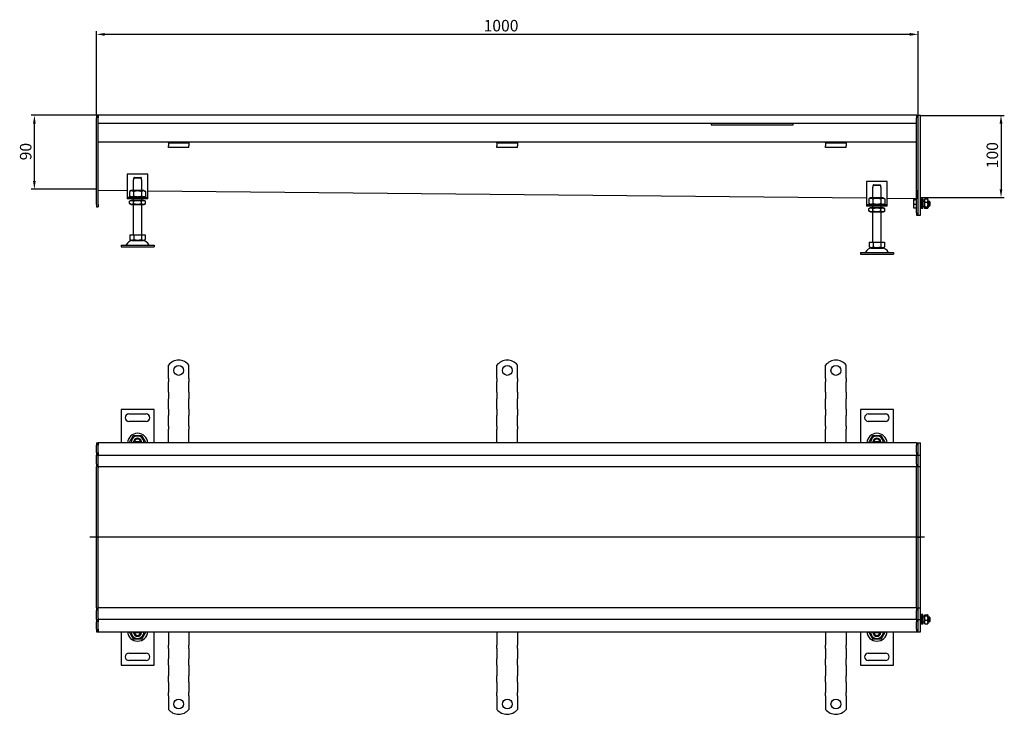
# Model space of a CAD drawing. Units: millimetres. Extents: x 165 to 2187, y 700 to 1545.
# Drawn here: x 165 to 1364, y 700 to 1545 of the extents above; entities that cross this region are included whole.
import ezdxf

# ---------------------------------------------------------------- set-up
doc = ezdxf.new("R2010")
doc.units = ezdxf.units.MM
doc.header["$LTSCALE"] = 4
doc.linetypes.add('GEN7', pattern=[13.75, 10, -1.25, 1.25, -1.25])
doc.layers.add('5', color=3, linetype='Continuous')
doc.layers.add('7', color=4, linetype='GEN7')
doc.styles.add('Text poznámky (ISO)', font='TAHOMA.TTF')
doc.dimstyles.new('Výchozí (ISO)', dxfattribs={"dimscale": 4, "dimtxt": 3.5, "dimasz": 2.5, "dimexe": 1, "dimexo": 0, "dimgap": 0.762, "dimtad": 1, "dimrnd": 1e-08, "dimtxsty": 'Text poznámky (ISO)', "dimcen": 0.09, "dimdle": 10, "dimclrd": 256, "dimclre": 256, "dimclrt": 256, "dimazin": 2, "dimtfac": 1.001486, "dimtmove": 0, "dimatfit": 3, "dimfxl": 1, "dimtolj": 1, "dimlwd": -1, "dimlwe": -1, "dimarcsym": 0})

# ---------------------------------------------------------------- blocks, each defined once
blk = doc.blocks.new('*D33')
at = {"layer": '5'}
for p, q in [((258.9, 1428.8), (258.9, 1531.3)), ((1248.9, 1527.3), (268.9, 1527.3)), ((1258.9, 1428.7), (1258.9, 1531.3))]:
    blk.add_line(p, q, dxfattribs=at)
for points in [[(268.9, 1529), (268.9, 1525.6), (258.9, 1527.3)], [(1248.9, 1529), (1248.9, 1525.6), (1258.9, 1527.3)]]:
    blk.add_solid(points, dxfattribs=at)
at = {"layer": 'Defpoints', "color": 0}
for p in [(258.9, 1527.3), (258.9, 1428.8), (1258.9, 1428.7)]:
    blk.add_point(p, dxfattribs=at)
at = {"layer": '5', "insert": (730.1, 1544.9), "char_height": 14, "attachment_point": 1, "style": 'Text poznámky (ISO)'}
blk.add_mtext('\\A1;1000', dxfattribs=at)
blk = doc.blocks.new('*D53')
at = {"layer": '5'}
for p, q in [((260.9, 1428.8), (179.3, 1428.8)), ((183.3, 1348.8), (183.3, 1418.8)), ((258.9, 1338.8), (179.3, 1338.8))]:
    blk.add_line(p, q, dxfattribs=at)
for points in [[(181.6, 1418.8), (184.9, 1418.8), (183.3, 1428.8)], [(181.6, 1348.8), (184.9, 1348.8), (183.3, 1338.8)]]:
    blk.add_solid(points, dxfattribs=at)
at = {"layer": 'Defpoints', "color": 0}
for p in [(183.3, 1428.8), (260.9, 1428.8), (258.9, 1338.8)]:
    blk.add_point(p, dxfattribs=at)
at = {"layer": '5', "insert": (165.7, 1374), "char_height": 14, "attachment_point": 1, "rotation": 90, "style": 'Text poznámky (ISO)'}
blk.add_mtext('\\A1;90', dxfattribs=at)
blk = doc.blocks.new('*D61')
at = {"layer": '5'}
for p, q in [((1261.9, 1428.7), (1363.9, 1428.7)), ((1359.9, 1418.7), (1359.9, 1338.8)), ((1261.9, 1328.8), (1363.9, 1328.8))]:
    blk.add_line(p, q, dxfattribs=at)
for points in [[(1358.2, 1418.7), (1361.6, 1418.7), (1359.9, 1428.7)], [(1358.2, 1338.8), (1361.6, 1338.8), (1359.9, 1328.8)]]:
    blk.add_solid(points, dxfattribs=at)
at = {"layer": 'Defpoints', "color": 0}
for p in [(1261.9, 1428.7), (1261.9, 1328.8), (1359.9, 1328.8)]:
    blk.add_point(p, dxfattribs=at)
at = {"layer": '5', "insert": (1342.3, 1364.4), "char_height": 14, "attachment_point": 1, "rotation": 90, "style": 'Text poznámky (ISO)'}
blk.add_mtext('\\A1;100', dxfattribs=at)

msp = doc.modelspace()

# ---------------------------------------------------------------- linework, layer by layer
for p, q in [((258.889, 1428.77), (260.889, 1428.77)), ((258.889, 1428.77), (258.889, 1425.77)), ((1256.889, 1428.77), (260.889, 1428.77)), ((260.889, 1425.77), (260.889, 1428.77)), ((260.889, 1428.77), (260.889, 1425.77)), ((1256.889, 1428.77), (1256.889, 1425.77)), ((1256.889, 1428.77), (1258.889, 1428.77)), ((1256.889, 1428.77), (1256.889, 1425.77)), ((1258.889, 1428.77), (1261.889, 1428.77)), ((1258.889, 1428.77), (1258.889, 1428.72)), ((1258.889, 1307.32), (1258.889, 1428.72)), ((1261.889, 1428.77), (1261.889, 1428.72)), ((1261.889, 1307.32), (1261.889, 1428.72)), ((258.889, 1320.27), (258.889, 1425.77)), ((260.889, 1418.77), (260.889, 1425.77)), ((260.889, 1320.27), (260.889, 1425.77)), ((1256.889, 1418.77), (260.889, 1418.77)), ((1006.889, 1418.77), (1006.889, 1417.401)), ((1006.889, 1417.401), (1106.889, 1417.401)), ((1106.889, 1417.401), (1106.889, 1418.77)), ((1256.889, 1418.77), (1256.889, 1425.77)), ((1256.889, 1310.27), (1256.889, 1425.77)), ((1258.889, 1310.27), (1258.889, 1425.77)), ((346.389, 1396.27), (260.889, 1396.27)), ((346.389, 1395.27), (346.389, 1396.27)), ((371.389, 1396.27), (346.389, 1396.27)), ((346.389, 1395.27), (371.389, 1395.27)), ((346.389, 1395.27), (346.389, 1393.952)), ((346.389, 1393.952), (346.389, 1391.477)), ((346.389, 1389.573), (346.389, 1391.477)), ((746.389, 1396.27), (371.389, 1396.27)), ((371.389, 1396.27), (371.389, 1395.27)), ((371.389, 1395.27), (371.389, 1393.952)), ((371.389, 1393.952), (371.389, 1391.477)), ((371.389, 1389.573), (371.389, 1391.477)), ((746.389, 1395.27), (746.389, 1396.27)), ((771.389, 1396.27), (746.389, 1396.27)), ((746.389, 1395.27), (771.389, 1395.27)), ((746.389, 1395.27), (746.389, 1393.952)), ((746.389, 1393.952), (746.389, 1391.477)), ((746.389, 1389.573), (746.389, 1391.477)), ((1146.389, 1396.27), (771.389, 1396.27)), ((771.389, 1396.27), (771.389, 1395.27)), ((771.389, 1395.27), (771.389, 1393.952)), ((771.389, 1393.952), (771.389, 1391.477)), ((771.389, 1389.573), (771.389, 1391.477)), ((1146.389, 1395.27), (1146.389, 1396.27)), ((1171.389, 1396.27), (1146.389, 1396.27)), ((1146.389, 1395.27), (1171.389, 1395.27)), ((1146.389, 1395.27), (1146.389, 1393.952)), ((1146.389, 1393.952), (1146.389, 1391.477)), ((1146.389, 1389.573), (1146.389, 1391.477)), ((1256.889, 1396.27), (1171.389, 1396.27)), ((1171.389, 1396.27), (1171.389, 1395.27)), ((1171.389, 1395.27), (1171.389, 1393.952)), ((1171.389, 1393.952), (1171.389, 1391.477)), ((1171.389, 1389.573), (1171.389, 1391.477)), ((371.389, 1389.573), (346.389, 1389.573)), ((771.389, 1389.573), (746.389, 1389.573)), ((1171.389, 1389.573), (1146.389, 1389.573)), ((296.389, 1357.27), (296.389, 1331.27)), ((321.389, 1357.27), (296.389, 1357.27)), ((321.389, 1331.27), (321.389, 1357.27)), ((303.889, 1350.27), (303.99, 1350.27)), ((303.889, 1337.27), (303.889, 1350.27)), ((303.99, 1352.27), (303.99, 1350.27)), ((313.788, 1352.27), (303.99, 1352.27)), ((305.016, 1353.27), (312.762, 1353.27)), ((313.788, 1350.27), (313.788, 1352.27)), ((313.788, 1350.27), (313.889, 1350.27)), ((313.889, 1337.27), (313.889, 1350.27)), ((1196.344, 1348.234), (1196.344, 1322.234)), ((1221.344, 1348.234), (1196.344, 1348.234)), ((1203.945, 1343.234), (1203.945, 1341.234)), ((1213.743, 1343.234), (1203.945, 1343.234)), ((1204.971, 1344.234), (1212.717, 1344.234)), ((1213.743, 1341.234), (1213.743, 1343.234)), ((1221.344, 1322.234), (1221.344, 1348.234)), ((296.389, 1336.919), (260.889, 1337.275)), ((296.389, 1331.27), (296.389, 1329.27)), ((301.239, 1337.27), (299.074, 1336.02)), ((299.074, 1336.02), (299.074, 1330.519)), ((301.239, 1329.27), (299.074, 1330.519)), ((316.539, 1337.27), (301.239, 1337.27)), ((303.982, 1336.02), (303.982, 1330.519)), ((313.797, 1336.02), (313.797, 1330.519)), ((316.539, 1337.27), (318.704, 1336.02)), ((316.539, 1329.27), (318.704, 1330.519)), ((318.704, 1336.02), (318.704, 1330.519)), ((1196.344, 1327.883), (321.389, 1336.668)), ((321.389, 1329.27), (321.389, 1331.27)), ((1203.844, 1341.234), (1203.945, 1341.234)), ((1203.844, 1328.234), (1203.844, 1341.234)), ((1213.743, 1341.234), (1213.844, 1341.234)), ((1213.844, 1328.234), (1213.844, 1341.234)), ((1256.874, 1334.68), (1256.889, 1336.174)), ((1256.874, 1334.68), (1256.874, 1327.287)), ((258.889, 1320.27), (258.889, 1317.27)), ((260.889, 1320.27), (260.889, 1317.27)), ((296.389, 1329.27), (321.389, 1329.27)), ((296.389, 1329.27), (296.389, 1327.27)), ((321.389, 1327.27), (296.389, 1327.27)), ((301.089, 1325.27), (299.074, 1324.106)), ((299.074, 1321.433), (299.074, 1324.106)), ((301.089, 1320.27), (299.074, 1321.433)), ((316.689, 1325.27), (301.089, 1325.27)), ((301.089, 1320.27), (316.689, 1320.27)), ((303.889, 1325.27), (303.889, 1327.27)), ((303.889, 1283.27), (303.889, 1320.27)), ((303.982, 1321.433), (303.982, 1324.106)), ((313.797, 1321.433), (313.797, 1324.106)), ((313.889, 1325.27), (313.889, 1327.27)), ((313.889, 1283.27), (313.889, 1320.27)), ((316.689, 1325.27), (318.704, 1324.106)), ((316.689, 1320.27), (318.704, 1321.433)), ((318.704, 1321.433), (318.704, 1324.106)), ((321.389, 1327.27), (321.389, 1329.27)), ((1196.344, 1322.234), (1196.344, 1320.234)), ((1196.344, 1320.234), (1221.344, 1320.234)), ((1196.344, 1320.234), (1196.344, 1318.234)), ((1201.194, 1328.234), (1199.029, 1326.984)), ((1199.029, 1326.984), (1199.029, 1321.484)), ((1201.194, 1320.234), (1199.029, 1321.484)), ((1216.494, 1328.234), (1201.194, 1328.234)), ((1203.936, 1326.984), (1203.936, 1321.484)), ((1213.751, 1326.984), (1213.751, 1321.484)), ((1216.494, 1328.234), (1218.659, 1326.984)), ((1216.494, 1320.234), (1218.659, 1321.484)), ((1218.659, 1326.984), (1218.659, 1321.484)), ((1256.874, 1327.275), (1221.344, 1327.632)), ((1221.344, 1320.234), (1221.344, 1322.234)), ((1221.344, 1318.234), (1221.344, 1320.234)), ((1253.389, 1326.27), (1253.425, 1326.332)), ((1253.389, 1326.27), (1253.389, 1326.208)), ((1253.389, 1326.208), (1253.389, 1323.059)), ((1253.389, 1323.059), (1253.389, 1318.121)), ((1256.889, 1326.661), (1253.836, 1326.661)), ((1256.889, 1325.755), (1253.836, 1325.755)), ((1256.889, 1320.363), (1253.836, 1320.363)), ((1256.874, 1327.287), (1256.889, 1328.781)), ((1261.889, 1324.27), (1263.289, 1324.27)), ((1263.289, 1315.27), (1263.289, 1327.27)), ((1264.889, 1327.27), (1263.289, 1327.27)), ((1264.889, 1315.27), (1264.889, 1327.27)), ((1264.889, 1324.27), (1266.389, 1324.27)), ((1266.389, 1325.67), (1266.921, 1326.59)), ((1266.389, 1325.67), (1266.389, 1316.87)), ((1267.182, 1326.955), (1270.596, 1326.955)), ((1267.182, 1323.242), (1270.596, 1323.242)), ((1271.389, 1325.67), (1270.858, 1326.59)), ((1271.389, 1316.87), (1271.389, 1325.67)), ((1271.389, 1324.27), (1272.776, 1324.27)), ((1272.776, 1318.27), (1272.776, 1324.27)), ((1273.389, 1323.656), (1272.776, 1324.27)), ((1273.389, 1318.883), (1272.776, 1318.27)), ((1273.389, 1323.656), (1273.389, 1318.883)), ((258.889, 1317.27), (260.889, 1317.27)), ((1221.344, 1318.234), (1196.344, 1318.234)), ((1201.044, 1316.234), (1199.029, 1315.071)), ((1199.029, 1312.397), (1199.029, 1315.071)), ((1201.044, 1311.234), (1199.029, 1312.397)), ((1216.644, 1316.234), (1201.044, 1316.234)), ((1201.044, 1311.234), (1216.644, 1311.234)), ((1203.844, 1316.234), (1203.844, 1318.234)), ((1203.844, 1274.234), (1203.844, 1311.234)), ((1203.936, 1312.397), (1203.936, 1315.071)), ((1213.751, 1312.397), (1213.751, 1315.071)), ((1213.844, 1316.234), (1213.844, 1318.234)), ((1213.844, 1274.234), (1213.844, 1311.234)), ((1216.644, 1316.234), (1218.659, 1315.071)), ((1216.644, 1311.234), (1218.659, 1312.397)), ((1218.659, 1312.397), (1218.659, 1315.071)), ((1253.389, 1318.121), (1253.389, 1316.27)), ((1253.389, 1316.27), (1253.425, 1316.207)), ((1256.889, 1315.878), (1253.836, 1315.878)), ((1256.889, 1310.27), (1256.889, 1307.27)), ((1256.889, 1307.27), (1258.889, 1307.27)), ((1258.889, 1307.32), (1258.889, 1307.27)), ((1258.889, 1307.27), (1261.889, 1307.27)), ((1261.889, 1318.27), (1263.289, 1318.27)), ((1261.889, 1307.32), (1261.889, 1307.27)), ((1264.889, 1315.27), (1263.289, 1315.27)), ((1264.889, 1318.27), (1266.389, 1318.27)), ((1266.389, 1316.87), (1266.921, 1315.949)), ((1267.182, 1317.557), (1270.596, 1317.557)), ((1267.182, 1315.584), (1270.596, 1315.584)), ((1271.389, 1316.87), (1270.858, 1315.949)), ((1271.389, 1318.27), (1272.776, 1318.27)), ((299.639, 1283.27), (304.264, 1283.27)), ((299.639, 1283.27), (299.639, 1277.605)), ((304.264, 1283.27), (313.514, 1283.27)), ((304.264, 1283.27), (304.264, 1277.605)), ((313.514, 1283.27), (313.514, 1277.605)), ((313.514, 1283.27), (318.139, 1283.27)), ((318.139, 1283.27), (318.139, 1277.605)), ((288.889, 1270.77), (328.889, 1270.77)), ((288.889, 1270.77), (288.889, 1268.77)), ((301.952, 1276.27), (299.639, 1277.605)), ((301.952, 1276.27), (315.827, 1276.27)), ((315.827, 1276.27), (318.139, 1277.605)), ((328.889, 1270.77), (328.889, 1268.77)), ((1199.594, 1274.234), (1204.219, 1274.234)), ((1199.594, 1274.234), (1199.594, 1268.569)), ((1204.219, 1274.234), (1213.469, 1274.234)), ((1204.219, 1274.234), (1204.219, 1268.569)), ((1213.469, 1274.234), (1213.469, 1268.569)), ((1213.469, 1274.234), (1218.094, 1274.234)), ((1218.094, 1274.234), (1218.094, 1268.569)), ((288.889, 1268.77), (328.889, 1268.77)), ((1188.844, 1261.734), (1228.844, 1261.734)), ((1188.844, 1261.734), (1188.844, 1259.734)), ((1188.844, 1259.734), (1228.844, 1259.734)), ((1201.906, 1267.234), (1199.594, 1268.569)), ((1201.906, 1267.234), (1215.781, 1267.234)), ((1215.781, 1267.234), (1218.094, 1268.569)), ((1228.844, 1261.734), (1228.844, 1259.734)), ((346.389, 1108.304), (346.389, 1124.792)), ((371.389, 1108.304), (371.389, 1124.792)), ((746.389, 1108.304), (746.389, 1124.792)), ((771.389, 1108.304), (771.389, 1124.792)), ((1146.389, 1108.304), (1146.389, 1124.792)), ((1171.389, 1108.304), (1171.389, 1124.792)), ((346.389, 1108.304), (346.389, 1104.415)), ((346.389, 1101.94), (346.389, 1104.415)), ((371.389, 1108.304), (371.389, 1104.415)), ((371.389, 1101.94), (371.389, 1104.415)), ((746.389, 1108.304), (746.389, 1104.415)), ((746.389, 1101.94), (746.389, 1104.415)), ((771.389, 1108.304), (771.389, 1104.415)), ((771.389, 1101.94), (771.389, 1104.415)), ((1146.389, 1108.304), (1146.389, 1104.415)), ((1146.389, 1101.94), (1146.389, 1104.415)), ((1171.389, 1108.304), (1171.389, 1104.415)), ((1171.389, 1101.94), (1171.389, 1104.415)), ((346.389, 1094.162), (346.389, 1101.94)), ((346.389, 1091.687), (346.389, 1094.162)), ((346.389, 1091.687), (346.389, 1083.909)), ((371.389, 1094.162), (371.389, 1101.94)), ((371.389, 1091.687), (371.389, 1094.162)), ((371.389, 1091.687), (371.389, 1083.909)), ((746.389, 1094.162), (746.389, 1101.94)), ((746.389, 1091.687), (746.389, 1094.162)), ((746.389, 1091.687), (746.389, 1083.909)), ((771.389, 1094.162), (771.389, 1101.94)), ((771.389, 1091.687), (771.389, 1094.162)), ((771.389, 1091.687), (771.389, 1083.909)), ((1146.389, 1094.162), (1146.389, 1101.94)), ((1146.389, 1091.687), (1146.389, 1094.162)), ((1146.389, 1091.687), (1146.389, 1083.909)), ((1171.389, 1094.162), (1171.389, 1101.94)), ((1171.389, 1091.687), (1171.389, 1094.162)), ((1171.389, 1091.687), (1171.389, 1083.909)), ((346.389, 1081.434), (346.389, 1083.909)), ((346.389, 1073.656), (346.389, 1081.434)), ((371.389, 1081.434), (371.389, 1083.909)), ((371.389, 1073.656), (371.389, 1081.434)), ((746.389, 1081.434), (746.389, 1083.909)), ((746.389, 1073.656), (746.389, 1081.434)), ((771.389, 1081.434), (771.389, 1083.909)), ((771.389, 1073.656), (771.389, 1081.434)), ((1146.389, 1081.434), (1146.389, 1083.909)), ((1146.389, 1073.656), (1146.389, 1081.434)), ((1171.389, 1081.434), (1171.389, 1083.909)), ((1171.389, 1073.656), (1171.389, 1081.434)), ((288.889, 1070.804), (288.889, 1030.304)), ((328.889, 1070.804), (288.889, 1070.804)), ((328.889, 1030.304), (328.889, 1070.804)), ((346.389, 1071.181), (346.389, 1073.656)), ((346.389, 1071.181), (346.389, 1063.403)), ((371.389, 1071.181), (371.389, 1073.656)), ((371.389, 1071.181), (371.389, 1063.403)), ((746.389, 1071.181), (746.389, 1073.656)), ((746.389, 1071.181), (746.389, 1063.403)), ((771.389, 1071.181), (771.389, 1073.656)), ((771.389, 1071.181), (771.389, 1063.403)), ((1146.389, 1071.181), (1146.389, 1073.656)), ((1146.389, 1071.181), (1146.389, 1063.403)), ((1171.389, 1071.181), (1171.389, 1073.656)), ((1171.389, 1071.181), (1171.389, 1063.403)), ((1188.844, 1070.804), (1188.844, 1030.304)), ((1228.844, 1070.804), (1188.844, 1070.804)), ((1228.844, 1030.304), (1228.844, 1070.804)), ((298.389, 1065.304), (319.389, 1065.304)), ((319.389, 1056.304), (298.389, 1056.304)), ((346.389, 1060.928), (346.389, 1063.403)), ((346.389, 1053.15), (346.389, 1060.928)), ((371.389, 1060.928), (371.389, 1063.403)), ((371.389, 1053.15), (371.389, 1060.928)), ((746.389, 1060.928), (746.389, 1063.403)), ((746.389, 1053.15), (746.389, 1060.928)), ((771.389, 1060.928), (771.389, 1063.403)), ((771.389, 1053.15), (771.389, 1060.928)), ((1146.389, 1060.928), (1146.389, 1063.403)), ((1146.389, 1053.15), (1146.389, 1060.928)), ((1171.389, 1060.928), (1171.389, 1063.403)), ((1171.389, 1053.15), (1171.389, 1060.928)), ((1198.344, 1065.304), (1219.344, 1065.304)), ((1219.344, 1056.304), (1198.344, 1056.304)), ((346.389, 1050.675), (346.389, 1053.15)), ((346.389, 1050.675), (346.389, 1046.786)), ((346.389, 1030.304), (346.389, 1046.786)), ((371.389, 1050.675), (371.389, 1053.15)), ((371.389, 1050.675), (371.389, 1046.786)), ((371.389, 1030.304), (371.389, 1046.786)), ((746.389, 1050.675), (746.389, 1053.15)), ((746.389, 1050.675), (746.389, 1046.786)), ((746.389, 1030.304), (746.389, 1046.786)), ((771.389, 1050.675), (771.389, 1053.15)), ((771.389, 1050.675), (771.389, 1046.786)), ((771.389, 1030.304), (771.389, 1046.786)), ((1146.389, 1050.675), (1146.389, 1053.15)), ((1146.389, 1050.675), (1146.389, 1046.786)), ((1146.389, 1030.304), (1146.389, 1046.786)), ((1171.389, 1050.675), (1171.389, 1053.15)), ((1171.389, 1050.675), (1171.389, 1046.786)), ((1171.389, 1030.304), (1171.389, 1046.786)), ((305.016, 1031.804), (312.762, 1031.804)), ((1204.971, 1031.804), (1212.717, 1031.804)), ((258.889, 1030.304), (260.889, 1030.304)), ((258.889, 1030.304), (258.889, 1027.304)), ((258.889, 1018.304), (258.889, 1027.304)), ((260.889, 1027.304), (260.889, 1030.304)), ((1256.889, 1030.304), (260.889, 1030.304)), ((260.889, 1030.304), (260.889, 1027.304)), ((260.889, 1018.304), (260.889, 1027.304)), ((260.889, 1018.304), (260.889, 1027.304)), ((1256.889, 1030.304), (1256.889, 1027.304)), ((1256.889, 1030.304), (1258.889, 1030.304)), ((1256.889, 1030.304), (1256.889, 1027.304)), ((1256.889, 1018.304), (1256.889, 1027.304)), ((1256.889, 1018.304), (1256.889, 1027.304)), ((1258.889, 1030.304), (1261.889, 1030.304)), ((1258.889, 1030.304), (1258.889, 1030.254)), ((1258.889, 1015.354), (1258.889, 1030.254)), ((1258.889, 1018.304), (1258.889, 1027.304)), ((1261.889, 1030.304), (1261.889, 1030.254)), ((1261.889, 1015.354), (1261.889, 1030.254)), ((258.889, 1018.304), (258.889, 1015.304)), ((258.889, 1013.804), (258.889, 1015.304)), ((258.889, 1015.304), (260.889, 1015.304)), ((258.889, 1004.304), (258.889, 1013.804)), ((260.889, 1015.304), (260.889, 1018.304)), ((260.889, 1018.304), (260.889, 1015.304)), ((260.889, 1015.304), (260.889, 1013.804)), ((260.889, 1015.304), (1256.889, 1015.304)), ((260.889, 1004.304), (260.889, 1013.804)), ((1256.889, 1018.304), (1256.889, 1015.304)), ((1256.889, 1018.304), (1256.889, 1015.304)), ((1256.889, 1013.804), (1256.889, 1015.304)), ((1256.889, 1015.304), (1258.889, 1015.304)), ((1256.889, 1004.304), (1256.889, 1013.804)), ((1258.889, 1015.354), (1258.889, 1015.304)), ((1258.889, 1015.304), (1261.889, 1015.304)), ((1258.889, 1014.922), (1258.889, 1015.304)), ((1258.889, 1001.354), (1258.889, 1014.922)), ((1261.889, 1015.354), (1261.889, 1015.304)), ((1261.889, 1015.254), (1261.889, 1015.304)), ((1261.889, 1001.354), (1261.889, 1015.254)), ((258.889, 1004.304), (258.889, 1001.304)), ((258.889, 999.935), (258.889, 1001.304)), ((258.889, 1001.304), (260.889, 1001.304)), ((258.889, 915.304), (258.889, 999.935)), ((260.889, 1001.304), (260.889, 1004.304)), ((260.889, 1001.304), (1023.889, 1001.304)), ((260.889, 915.435), (260.889, 999.935)), ((260.889, 915.435), (260.889, 999.935)), ((1023.889, 1001.304), (1256.889, 1001.304)), ((1256.889, 1004.304), (1256.889, 1001.304)), ((1256.889, 999.935), (1256.889, 1001.304)), ((1256.889, 1001.304), (1258.889, 1001.304)), ((1256.889, 915.435), (1256.889, 999.935)), ((1256.889, 915.435), (1256.889, 999.935)), ((1258.889, 1001.354), (1258.889, 1001.304)), ((1258.889, 1001.304), (1261.889, 1001.304)), ((1258.889, 999.935), (1258.889, 1001.304)), ((1258.889, 915.304), (1258.889, 999.935)), ((1258.889, 915.304), (1258.889, 999.935)), ((1261.889, 1001.354), (1261.889, 1001.304)), ((1261.889, 1001.259), (1261.889, 1001.304)), ((1261.889, 915.304), (1261.889, 1001.259)), ((258.889, 915.304), (260.889, 915.304)), ((258.889, 830.674), (258.889, 915.304)), ((260.889, 830.674), (260.889, 915.174)), ((260.889, 830.674), (260.889, 915.174)), ((1256.889, 915.304), (1258.889, 915.304)), ((1256.889, 830.674), (1256.889, 915.174)), ((1256.889, 830.674), (1256.889, 915.174)), ((1258.889, 915.304), (1261.889, 915.304)), ((1258.889, 830.674), (1258.889, 915.304)), ((1258.889, 830.674), (1258.889, 915.304)), ((1261.889, 829.35), (1261.889, 915.304)), ((258.889, 829.304), (258.889, 830.674)), ((258.889, 829.304), (260.889, 829.304)), ((258.889, 829.304), (258.889, 826.304)), ((1023.889, 829.304), (260.889, 829.304)), ((260.889, 826.304), (260.889, 829.304)), ((1256.889, 829.304), (1023.889, 829.304)), ((1256.889, 829.304), (1256.889, 830.674)), ((1256.889, 829.304), (1256.889, 826.304)), ((1256.889, 829.304), (1258.889, 829.304)), ((1258.889, 829.304), (1258.889, 830.674)), ((1258.889, 829.304), (1261.889, 829.304)), ((1258.889, 829.304), (1258.889, 829.254)), ((1258.889, 815.686), (1258.889, 829.254)), ((1261.889, 829.304), (1261.889, 829.35)), ((1261.889, 829.304), (1261.889, 829.254)), ((1261.889, 815.354), (1261.889, 829.254)), ((258.889, 816.804), (258.889, 826.304)), ((258.889, 815.304), (258.889, 816.804)), ((258.889, 815.304), (260.889, 815.304)), ((258.889, 815.304), (258.889, 812.304)), ((260.889, 816.804), (260.889, 826.304)), ((260.889, 816.804), (260.889, 815.304)), ((1256.889, 815.304), (260.889, 815.304)), ((260.889, 812.304), (260.889, 815.304)), ((260.889, 815.304), (260.889, 812.304)), ((1256.889, 816.804), (1256.889, 826.304)), ((1256.889, 815.304), (1256.889, 816.804)), ((1256.889, 815.304), (1256.889, 812.304)), ((1256.889, 815.304), (1258.889, 815.304)), ((1256.889, 815.304), (1256.889, 812.304)), ((1258.889, 815.304), (1258.889, 815.686)), ((1258.889, 815.304), (1261.889, 815.304)), ((1258.889, 815.304), (1258.889, 815.254)), ((1258.889, 800.354), (1258.889, 815.254)), ((1261.889, 818.304), (1263.289, 818.304)), ((1261.889, 815.304), (1261.889, 815.354)), ((1261.889, 815.304), (1261.889, 815.254)), ((1261.889, 800.354), (1261.889, 815.254)), ((1263.289, 809.304), (1263.289, 821.304)), ((1264.889, 821.304), (1263.289, 821.304)), ((1264.889, 809.304), (1264.889, 821.304)), ((1264.889, 818.304), (1266.389, 818.304)), ((1266.389, 819.704), (1266.78, 820.382)), ((1266.389, 819.704), (1266.389, 810.904)), ((1267.182, 820.73), (1270.596, 820.73)), ((1267.182, 819.726), (1270.596, 819.726)), ((1271.389, 819.704), (1270.998, 820.382)), ((1271.389, 810.904), (1271.389, 819.704)), ((1271.389, 818.304), (1272.776, 818.304)), ((1272.776, 812.304), (1272.776, 818.304)), ((1273.389, 817.691), (1272.776, 818.304)), ((1273.389, 817.691), (1273.389, 812.918)), ((258.889, 803.304), (258.889, 812.304)), ((258.889, 803.304), (258.889, 800.304)), ((260.889, 803.304), (260.889, 812.304)), ((260.889, 803.304), (260.889, 812.304)), ((260.889, 800.304), (260.889, 803.304)), ((260.889, 803.304), (260.889, 800.304)), ((1256.889, 803.304), (1256.889, 812.304)), ((1256.889, 803.304), (1256.889, 812.304)), ((1256.889, 803.304), (1256.889, 800.304)), ((1256.889, 803.304), (1256.889, 800.304)), ((1258.889, 803.304), (1258.889, 812.304)), ((1261.889, 812.304), (1263.289, 812.304)), ((1264.889, 809.304), (1263.289, 809.304)), ((1264.889, 812.304), (1266.389, 812.304)), ((1266.389, 810.904), (1266.78, 810.227)), ((1267.182, 814.3), (1270.596, 814.3)), ((1267.182, 809.878), (1270.596, 809.878)), ((1271.389, 810.904), (1270.998, 810.227)), ((1271.389, 812.304), (1272.776, 812.304)), ((1273.389, 812.918), (1272.776, 812.304)), ((258.889, 800.304), (260.889, 800.304)), ((260.889, 800.304), (1256.889, 800.304)), ((288.889, 800.304), (288.889, 759.804)), ((312.762, 798.804), (305.016, 798.804)), ((328.889, 759.804), (328.889, 800.304)), ((346.389, 800.304), (346.389, 783.823)), ((371.389, 800.304), (371.389, 783.823)), ((746.389, 800.304), (746.389, 783.823)), ((771.389, 800.304), (771.389, 783.823)), ((1146.389, 800.304), (1146.389, 783.823)), ((1171.389, 800.304), (1171.389, 783.823)), ((1188.844, 800.304), (1188.844, 759.804)), ((1212.717, 798.804), (1204.971, 798.804)), ((1228.844, 759.804), (1228.844, 800.304)), ((1256.889, 800.304), (1258.889, 800.304)), ((1258.889, 800.354), (1258.889, 800.304)), ((1258.889, 800.304), (1261.889, 800.304)), ((1261.889, 800.354), (1261.889, 800.304)), ((346.389, 779.934), (346.389, 783.823)), ((346.389, 779.934), (346.389, 777.459)), ((371.389, 779.934), (371.389, 783.823)), ((371.389, 779.934), (371.389, 777.459)), ((746.389, 779.934), (746.389, 783.823)), ((746.389, 779.934), (746.389, 777.459)), ((771.389, 779.934), (771.389, 783.823)), ((771.389, 779.934), (771.389, 777.459)), ((1146.389, 779.934), (1146.389, 783.823)), ((1146.389, 779.934), (1146.389, 777.459)), ((1171.389, 779.934), (1171.389, 783.823)), ((1171.389, 779.934), (1171.389, 777.459)), ((298.389, 774.304), (319.389, 774.304)), ((346.389, 777.459), (346.389, 769.681)), ((346.389, 769.681), (346.389, 767.206)), ((346.389, 759.427), (346.389, 767.206)), ((371.389, 777.459), (371.389, 769.681)), ((371.389, 769.681), (371.389, 767.206)), ((371.389, 759.427), (371.389, 767.206)), ((746.389, 777.459), (746.389, 769.681)), ((746.389, 769.681), (746.389, 767.206)), ((746.389, 759.427), (746.389, 767.206)), ((771.389, 777.459), (771.389, 769.681)), ((771.389, 769.681), (771.389, 767.206)), ((771.389, 759.427), (771.389, 767.206)), ((1146.389, 777.459), (1146.389, 769.681)), ((1146.389, 769.681), (1146.389, 767.206)), ((1146.389, 759.427), (1146.389, 767.206)), ((1171.389, 777.459), (1171.389, 769.681)), ((1171.389, 769.681), (1171.389, 767.206)), ((1171.389, 759.427), (1171.389, 767.206)), ((1198.344, 774.304), (1219.344, 774.304)), ((288.889, 759.804), (328.889, 759.804)), ((319.389, 765.304), (298.389, 765.304)), ((346.389, 759.427), (346.389, 756.953)), ((346.389, 756.953), (346.389, 749.174)), ((371.389, 759.427), (371.389, 756.953)), ((371.389, 756.953), (371.389, 749.174)), ((746.389, 759.427), (746.389, 756.953)), ((746.389, 756.953), (746.389, 749.174)), ((771.389, 759.427), (771.389, 756.953)), ((771.389, 756.953), (771.389, 749.174)), ((1146.389, 759.427), (1146.389, 756.953)), ((1146.389, 756.953), (1146.389, 749.174)), ((1171.389, 759.427), (1171.389, 756.953)), ((1171.389, 756.953), (1171.389, 749.174)), ((1188.844, 759.804), (1228.844, 759.804)), ((1219.344, 765.304), (1198.344, 765.304)), ((346.389, 749.174), (346.389, 746.7)), ((346.389, 738.921), (346.389, 746.7)), ((371.389, 749.174), (371.389, 746.7)), ((371.389, 738.921), (371.389, 746.7)), ((746.389, 749.174), (746.389, 746.7)), ((746.389, 738.921), (746.389, 746.7)), ((771.389, 749.174), (771.389, 746.7)), ((771.389, 738.921), (771.389, 746.7)), ((1146.389, 749.174), (1146.389, 746.7)), ((1146.389, 738.921), (1146.389, 746.7)), ((1171.389, 749.174), (1171.389, 746.7)), ((1171.389, 738.921), (1171.389, 746.7)), ((346.389, 738.921), (346.389, 736.446)), ((346.389, 736.446), (346.389, 728.668)), ((371.389, 738.921), (371.389, 736.446)), ((371.389, 736.446), (371.389, 728.668)), ((746.389, 738.921), (746.389, 736.446)), ((746.389, 736.446), (746.389, 728.668)), ((771.389, 738.921), (771.389, 736.446)), ((771.389, 736.446), (771.389, 728.668)), ((1146.389, 738.921), (1146.389, 736.446)), ((1146.389, 736.446), (1146.389, 728.668)), ((1171.389, 738.921), (1171.389, 736.446)), ((1171.389, 736.446), (1171.389, 728.668)), ((346.389, 728.668), (346.389, 726.193)), ((346.389, 722.304), (346.389, 726.193)), ((346.389, 722.304), (346.389, 705.817)), ((371.389, 728.668), (371.389, 726.193)), ((371.389, 722.304), (371.389, 726.193)), ((371.389, 722.304), (371.389, 705.817)), ((746.389, 728.668), (746.389, 726.193)), ((746.389, 722.304), (746.389, 726.193)), ((746.389, 722.304), (746.389, 705.817)), ((771.389, 728.668), (771.389, 726.193)), ((771.389, 722.304), (771.389, 726.193)), ((771.389, 722.304), (771.389, 705.817)), ((1146.389, 728.668), (1146.389, 726.193)), ((1146.389, 722.304), (1146.389, 726.193)), ((1146.389, 722.304), (1146.389, 705.817)), ((1171.389, 728.668), (1171.389, 726.193)), ((1171.389, 722.304), (1171.389, 726.193)), ((1171.389, 722.304), (1171.389, 705.817))]:
    msp.add_line(p, q)
for centre in [(358.889, 1118.304), (758.889, 1118.304), (1158.889, 1118.304), (358.889, 712.304), (758.889, 712.304), (1158.889, 712.304)]:
    msp.add_circle(centre, 6)
for centre, radius, start, end in [((294.225, 1271.77), 1, 270, 335.098938), ((302.842, 1267.77), 8.5, 90, 155.098938), ((314.936, 1267.77), 8.5, 24.901062, 90), ((323.553, 1271.77), 1, 204.901062, 270), ((1194.18, 1262.734), 1, 270, 335.098938), ((1202.797, 1258.734), 8.5, 90, 155.098938), ((1214.891, 1258.734), 8.5, 24.901062, 90), ((1223.508, 1262.734), 1, 204.901062, 270), ((358.889, 1114.804), 16, 38.624833, 141.375167), ((758.889, 1114.804), 16, 38.624833, 141.375167), ((1158.889, 1114.804), 16, 38.624833, 141.375167), ((298.389, 1060.804), 4.5, 90, 270), ((319.389, 1060.804), 4.5, 270, 90), ((1198.344, 1060.804), 4.5, 90, 270), ((1219.344, 1060.804), 4.5, 270, 90), ((308.889, 1029.304), 12.5, 4.588566, 175.411434), ((308.889, 1030.804), 7.65, 356.252506, 183.747494), ((308.889, 1030.804), 5, 168.463041, 185.73917), ((308.889, 1030.804), 5, 11.536959, 168.463041), ((308.889, 1030.804), 4, 14.477512, 165.522488), ((308.889, 1030.804), 5, 354.26083, 11.536959), ((1208.844, 1029.304), 12.5, 4.588566, 175.411434), ((1208.844, 1030.804), 7.65, 356.252506, 183.747494), ((1208.844, 1030.804), 5, 168.463041, 185.73917), ((1208.844, 1030.804), 5, 11.536959, 168.463041), ((1208.844, 1030.804), 4, 14.477512, 165.522488), ((1208.844, 1030.804), 5, 354.26083, 11.536959), ((308.889, 801.304), 12.5, 184.588566, 355.411434), ((308.889, 799.804), 7.65, 176.252506, 3.747494), ((308.889, 799.804), 5, 174.26083, 191.536959), ((308.889, 799.804), 5, 191.536959, 348.463041), ((308.889, 799.804), 4, 194.477512, 345.522488), ((308.889, 799.804), 5, 348.463041, 5.73917), ((1208.844, 801.304), 12.5, 184.588566, 355.411434), ((1208.844, 799.804), 7.65, 176.252506, 3.747494), ((1208.844, 799.804), 5, 174.26083, 191.536959), ((1208.844, 799.804), 5, 191.536959, 348.463041), ((1208.844, 799.804), 4, 194.477512, 345.522488), ((1208.844, 799.804), 5, 348.463041, 5.73917), ((298.389, 769.804), 4.5, 90, 270), ((319.389, 769.804), 4.5, 270, 90), ((1198.344, 769.804), 4.5, 90, 270), ((1219.344, 769.804), 4.5, 270, 90), ((358.889, 715.804), 16, 218.624833, 321.375167), ((758.889, 715.804), 16, 218.624833, 321.375167), ((1158.889, 715.804), 16, 218.624833, 321.375167)]:
    msp.add_arc(centre, radius, start, end)
for points, weights in [([(305.016, 1353.27), (304.56, 1352.828), (303.99, 1352.27)], [1, 1.01641431551, 1.01967201941]), ([(313.788, 1352.27), (313.218, 1352.828), (312.762, 1353.27)], [1.01967201941, 1.01641431551, 1]), ([(1204.971, 1344.234), (1204.515, 1343.792), (1203.945, 1343.234)], [1, 1.01641431551, 1.01967201941]), ([(1213.743, 1343.234), (1213.173, 1343.792), (1212.717, 1344.234)], [1.01967201941, 1.01641431551, 1]), ([(303.982, 1336.02), (301.528, 1337.436), (299.074, 1336.02)], [1, 1.15470053838, 1]), ([(299.074, 1330.519), (301.528, 1329.103), (303.982, 1330.519)], [1, 1.15470053838, 1]), ([(313.797, 1336.02), (308.889, 1337.436), (303.982, 1336.02)], [1, 1.15470053838, 1]), ([(303.982, 1330.519), (308.889, 1329.103), (313.797, 1330.519)], [1, 1.15470053838, 1]), ([(318.704, 1336.02), (316.25, 1337.436), (313.797, 1336.02)], [1, 1.15470053838, 1]), ([(313.797, 1330.519), (316.25, 1329.103), (318.704, 1330.519)], [1, 1.15470053838, 1]), ([(303.982, 1324.106), (301.528, 1325.523), (299.074, 1324.106)], [1, 1.15470053838, 1]), ([(299.074, 1321.433), (301.528, 1320.016), (303.982, 1321.433)], [1, 1.15470053838, 1]), ([(313.797, 1324.106), (308.889, 1325.523), (303.982, 1324.106)], [1, 1.15470053838, 1]), ([(303.982, 1321.433), (308.889, 1320.016), (313.797, 1321.433)], [1, 1.15470053838, 1]), ([(318.704, 1324.106), (316.25, 1325.523), (313.797, 1324.106)], [1, 1.15470053838, 1]), ([(313.797, 1321.433), (316.25, 1320.016), (318.704, 1321.433)], [1, 1.15470053838, 1]), ([(1203.936, 1326.984), (1201.483, 1328.401), (1199.029, 1326.984)], [1, 1.15470053838, 1]), ([(1199.029, 1321.484), (1201.483, 1320.067), (1203.936, 1321.484)], [1, 1.15470053838, 1]), ([(1213.751, 1326.984), (1208.844, 1328.401), (1203.936, 1326.984)], [1, 1.15470053838, 1]), ([(1203.936, 1321.484), (1208.844, 1320.067), (1213.751, 1321.484)], [1, 1.15470053838, 1]), ([(1218.659, 1326.984), (1216.205, 1328.401), (1213.751, 1326.984)], [1, 1.15470053838, 1]), ([(1213.751, 1321.484), (1216.205, 1320.067), (1218.659, 1321.484)], [1, 1.15470053838, 1]), ([(1253.836, 1326.661), (1253.389, 1326.418), (1253.389, 1326.208)], [1, 1.0379548493, 1]), ([(1253.389, 1326.208), (1253.389, 1325.997), (1253.836, 1325.755)], [1, 1.0379548493, 1]), ([(1253.836, 1325.755), (1253.389, 1324.31), (1253.389, 1323.059)], [1, 1.0379548493, 1]), ([(1253.389, 1323.059), (1253.389, 1321.808), (1253.836, 1320.363)], [1, 1.0379548493, 1]), ([(1253.836, 1320.363), (1253.389, 1319.162), (1253.389, 1318.121)], [1, 1.0379548493, 1]), ([(1267.182, 1326.955), (1266.349, 1325.099), (1267.182, 1323.242)], [1, 1.15470053838, 1]), ([(1267.182, 1323.242), (1266.349, 1320.4), (1267.182, 1317.557)], [1, 1.15470053838, 1]), ([(1266.921, 1326.59), (1267.022, 1326.765), (1267.182, 1326.955)], [1.04392016806, 1.02649923851, 1]), ([(1270.596, 1326.955), (1270.757, 1326.765), (1270.858, 1326.59)], [1, 1.02649923851, 1.04392016806]), ([(1270.596, 1323.242), (1271.43, 1325.099), (1270.596, 1326.955)], [1, 1.15470053838, 1]), ([(1270.596, 1317.557), (1271.43, 1320.4), (1270.596, 1323.242)], [1, 1.15470053838, 1]), ([(1203.936, 1315.071), (1201.483, 1316.487), (1199.029, 1315.071)], [1, 1.15470053838, 1]), ([(1199.029, 1312.397), (1201.483, 1310.981), (1203.936, 1312.397)], [1, 1.15470053838, 1]), ([(1213.751, 1315.071), (1208.844, 1316.487), (1203.936, 1315.071)], [1, 1.15470053838, 1]), ([(1203.936, 1312.397), (1208.844, 1310.981), (1213.751, 1312.397)], [1, 1.15470053838, 1]), ([(1218.659, 1315.071), (1216.205, 1316.487), (1213.751, 1315.071)], [1, 1.15470053838, 1]), ([(1213.751, 1312.397), (1216.205, 1310.981), (1218.659, 1312.397)], [1, 1.15470053838, 1]), ([(1253.389, 1318.121), (1253.389, 1317.08), (1253.836, 1315.878)], [1, 1.0379548493, 1]), ([(1253.836, 1315.878), (1253.514, 1316.053), (1253.425, 1316.207)], [1, 1.02706136852, 1.01553385158]), ([(1267.182, 1317.557), (1266.349, 1316.571), (1267.182, 1315.584)], [1, 1.15470053838, 1]), ([(1270.596, 1315.584), (1271.43, 1316.571), (1270.596, 1317.557)], [1, 1.15470053838, 1]), ([(299.639, 1277.605), (301.952, 1276.27), (304.264, 1277.605)], [1.16127596677, 1.34092598403, 1.16127596677]), ([(304.264, 1277.605), (308.889, 1276.27), (313.514, 1277.605)], [1.16127596677, 1.34092598403, 1.16127596677]), ([(313.514, 1277.605), (315.827, 1276.27), (318.139, 1277.605)], [1.16127596677, 1.34092598403, 1.16127596677]), ([(1199.594, 1268.569), (1201.906, 1267.234), (1204.219, 1268.569)], [1.16127596677, 1.34092598403, 1.16127596677]), ([(1204.219, 1268.569), (1208.844, 1267.234), (1213.469, 1268.569)], [1.16127596677, 1.34092598403, 1.16127596677]), ([(1213.469, 1268.569), (1215.781, 1267.234), (1218.094, 1268.569)], [1.16127596677, 1.34092598403, 1.16127596677]), ([(299.074, 1030.804), (301.528, 1035.054), (303.982, 1039.304)], [1, 1.15470053838, 1]), ([(299.363, 1030.304), (299.221, 1030.551), (299.074, 1030.804)], [1.01527560141, 1.00805746825, 1]), ([(303.982, 1039.304), (308.889, 1039.304), (313.797, 1039.304)], [1, 1.15470053838, 1]), ([(303.99, 1031.804), (304.56, 1031.804), (305.016, 1031.804)], [1.01967201941, 1.01641431551, 1]), ([(312.762, 1031.804), (313.218, 1031.804), (313.788, 1031.804)], [1, 1.01641431551, 1.01967201941]), ([(313.797, 1039.304), (316.25, 1035.054), (318.704, 1030.804)], [1, 1.15470053838, 1]), ([(318.704, 1030.804), (318.558, 1030.551), (318.416, 1030.304)], [1, 1.00805746825, 1.01527560141]), ([(1199.029, 1030.804), (1201.483, 1035.054), (1203.936, 1039.304)], [1, 1.15470053838, 1]), ([(1199.318, 1030.304), (1199.175, 1030.551), (1199.029, 1030.804)], [1.01527560141, 1.00805746825, 1]), ([(1203.936, 1039.304), (1208.844, 1039.304), (1213.751, 1039.304)], [1, 1.15470053838, 1]), ([(1203.945, 1031.804), (1204.515, 1031.804), (1204.971, 1031.804)], [1.01967201941, 1.01641431551, 1]), ([(1212.717, 1031.804), (1213.173, 1031.804), (1213.743, 1031.804)], [1, 1.01641431551, 1.01967201941]), ([(1213.751, 1039.304), (1216.205, 1035.054), (1218.659, 1030.804)], [1, 1.15470053838, 1]), ([(1218.659, 1030.804), (1218.512, 1030.551), (1218.37, 1030.304)], [1, 1.00805746825, 1.01527560141]), ([(1267.182, 820.73), (1266.349, 820.228), (1267.182, 819.726)], [1, 1.15470053838, 1]), ([(1267.182, 819.726), (1266.349, 817.013), (1267.182, 814.3)], [1, 1.15470053838, 1]), ([(1270.596, 819.726), (1271.43, 820.228), (1270.596, 820.73)], [1, 1.15470053838, 1]), ([(1270.596, 814.3), (1271.43, 817.013), (1270.596, 819.726)], [1, 1.15470053838, 1]), ([(1267.182, 814.3), (1266.349, 812.089), (1267.182, 809.878)], [1, 1.15470053838, 1]), ([(1267.182, 809.878), (1266.875, 810.064), (1266.78, 810.227)], [1, 1.05204542178, 1.06907188426]), ([(1270.596, 809.878), (1271.43, 812.089), (1270.596, 814.3)], [1, 1.15470053838, 1]), ([(1270.998, 810.227), (1270.904, 810.064), (1270.596, 809.878)], [1.06907188426, 1.05204542178, 1]), ([(299.074, 799.804), (299.221, 800.058), (299.363, 800.304)], [1, 1.00805746824, 1.01527560141]), ([(303.982, 791.304), (301.528, 795.554), (299.074, 799.804)], [1, 1.15470053838, 1]), ([(313.797, 791.304), (308.889, 791.304), (303.982, 791.304)], [1, 1.15470053838, 1]), ([(305.016, 798.804), (304.56, 798.804), (303.99, 798.804)], [1, 1.01641431551, 1.01967201941]), ([(313.788, 798.804), (313.218, 798.804), (312.762, 798.804)], [1.01967201941, 1.01641431551, 1]), ([(318.704, 799.804), (316.25, 795.554), (313.797, 791.304)], [1, 1.15470053838, 1]), ([(318.416, 800.304), (318.558, 800.058), (318.704, 799.804)], [1.01527560141, 1.00805746824, 1]), ([(1199.029, 799.804), (1199.175, 800.058), (1199.318, 800.304)], [1, 1.00805746824, 1.01527560141]), ([(1203.936, 791.304), (1201.483, 795.554), (1199.029, 799.804)], [1, 1.15470053838, 1]), ([(1213.751, 791.304), (1208.844, 791.304), (1203.936, 791.304)], [1, 1.15470053838, 1]), ([(1204.971, 798.804), (1204.515, 798.804), (1203.945, 798.804)], [1, 1.01641431551, 1.01967201941]), ([(1213.743, 798.804), (1213.173, 798.804), (1212.717, 798.804)], [1.01967201941, 1.01641431551, 1]), ([(1218.659, 799.804), (1216.205, 795.554), (1213.751, 791.304)], [1, 1.15470053838, 1]), ([(1218.37, 800.304), (1218.512, 800.058), (1218.659, 799.804)], [1.01527560141, 1.00805746824, 1])]:
    msp.add_rational_spline(points, weights, degree=2)
for points, knots in [([(1256.889, 1337.668), (1256.886, 1336.938), (1256.881, 1336.086), (1256.878, 1335.506), (1256.876, 1335.013), (1256.875, 1334.734), (1256.874, 1334.68)], [0, 0, 0, 0, 0.54074594, 0.54074594, 0.54074594, 1, 1, 1, 1]), ([(260.889, 1001.304), (260.889, 1001.304), (260.889, 1001.275), (260.889, 1001.143), (260.889, 1001.041), (260.889, 1000.779), (260.889, 1000.62), (260.889, 1000.282), (260.889, 1000.103), (260.889, 999.935)], [0, 0, 0, 0, 0.25, 0.25, 0.5, 0.5, 0.75, 0.75, 1, 1, 1, 1]), ([(1256.889, 999.935), (1256.889, 1000.103), (1256.889, 1000.282), (1256.889, 1000.62), (1256.889, 1000.779), (1256.889, 1001.041), (1256.889, 1001.143), (1256.889, 1001.275), (1256.889, 1001.304), (1256.889, 1001.304)], [0, 0, 0, 0, 0.25, 0.25, 0.5, 0.5, 0.75, 0.75, 1, 1, 1, 1]), ([(260.889, 915.435), (260.889, 915.413), (260.889, 915.392), (260.889, 915.348), (260.889, 915.326), (260.889, 915.283), (260.889, 915.261), (260.889, 915.217), (260.889, 915.195), (260.889, 915.174)], [0, 0, 0, 0, 0.25, 0.25, 0.5, 0.5, 0.75, 0.75, 1, 1, 1, 1]), ([(1256.889, 915.174), (1256.889, 915.195), (1256.889, 915.217), (1256.889, 915.261), (1256.889, 915.283), (1256.889, 915.326), (1256.889, 915.348), (1256.889, 915.392), (1256.889, 915.413), (1256.889, 915.435)], [0, 0, 0, 0, 0.25, 0.25, 0.5, 0.5, 0.75, 0.75, 1, 1, 1, 1]), ([(260.889, 830.674), (260.889, 830.505), (260.889, 830.327), (260.889, 829.988), (260.889, 829.829), (260.889, 829.568), (260.889, 829.465), (260.889, 829.334), (260.889, 829.304), (260.889, 829.304)], [0, 0, 0, 0, 0.25, 0.25, 0.5, 0.5, 0.75, 0.75, 1, 1, 1, 1]), ([(1256.889, 829.304), (1256.889, 829.304), (1256.889, 829.334), (1256.889, 829.465), (1256.889, 829.568), (1256.889, 829.829), (1256.889, 829.988), (1256.889, 830.327), (1256.889, 830.505), (1256.889, 830.674)], [0, 0, 0, 0, 0.25, 0.25, 0.5, 0.5, 0.75, 0.75, 1, 1, 1, 1])]:
    msp.add_open_spline(points, degree=3, knots=knots)
msp.add_open_spline([(1256.874, 1327.287), (1256.874, 1327.279), (1256.874, 1327.275), (1256.874, 1327.275)], degree=3)
at = {"layer": '7', "linetype": 'Continuous'}
msp.add_line((1266.889, 915.304), (250.889, 915.304), dxfattribs=at)

# ---------------------------------------------------------------- dimensions: what is measured, and where the dimension line sits
at = {"layer": '5'}
for base, p1, p2, angle, override, picture, middle in [((258.889, 1527.288), (1258.889, 1428.72), (258.889, 1428.77), 180, {"dimdec": 2, "dimtp": 0, "dimtm": 0, "dimtdec": 2, "dimtofl": 0, "dimatfit": 1}, '*D33', (749.674, 1527.288)), ((183.275, 1428.77), (258.889, 1338.77), (260.889, 1428.77), 90, {"dimdec": 1, "dimtp": 0, "dimtm": 0, "dimtdec": 2, "dimtofl": 0, "dimatfit": 1}, '*D53', (183.275, 1383.777)), ((1359.903, 1328.77), (1261.889, 1428.72), (1261.889, 1328.77), 90, {"dimdec": 0, "dimtofl": 0, "dimatfit": 1}, '*D61', (1359.903, 1378.745))]:
    dim = msp.add_linear_dim(base=base, p1=p1, p2=p2, angle=angle, dimstyle='Výchozí (ISO)', override=override, dxfattribs=at)
    dim.commit()
    dim.dimension.update_dxf_attribs({"geometry": picture, "text_midpoint": middle, "dimtype": 160})

doc.saveas('drawing.dxf')
